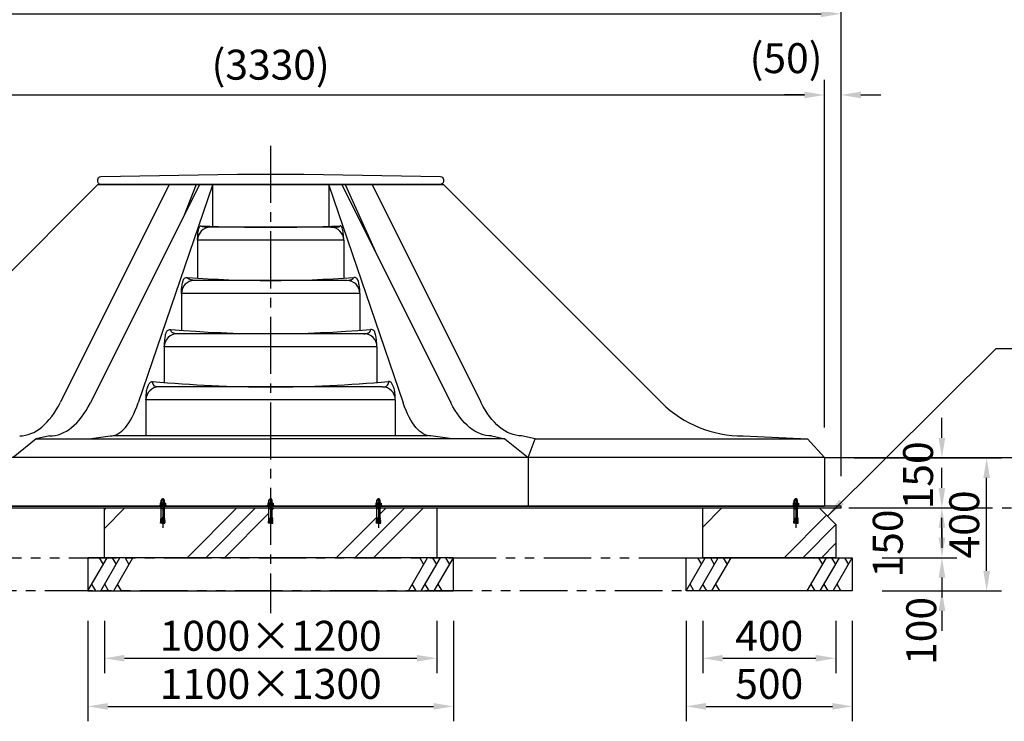
# Model space of a CAD drawing. Units: millimetres. Extents: x 0 to 12600, y 0 to 8910.
# Drawn here: x 7335 to 10298, y 1173 to 3282 of the extents above; entities that cross this region are included whole.
import ezdxf

# ---------------------------------------------------------------- set-up
doc = ezdxf.new("R2010")
doc.units = ezdxf.units.MM
doc.header["$LTSCALE"] = 9
doc.linetypes.add('CENTER2', pattern=[28.575, 19.05, -3.175, 3.175, -3.175])
doc.linetypes.add('PHANTOM2', pattern=[31.75, 15.875, -3.175, 3.175, -3.175, 3.175, -3.175])
for name, color, linetype in [('P002', 181, 'Continuous'), ('P003', 231, 'Continuous'), ('P004', 41, 'Continuous'), ('P019', 71, 'Continuous'), ('P901', 135, 'Continuous'), ('P919', 75, 'Continuous'), ('P_1CENTER', 2, 'Continuous'), ('P_2DIM', 6, 'Continuous'), ('P_7THICK', 7, 'Continuous')]:
    doc.layers.add(name, color=color, linetype=linetype)
doc.styles.add('BIGFONT', font='simplex.shx', dxfattribs={"bigfont": 'bigfont.shx'})
doc.dimstyles.new('DIMBIGFONT$0', dxfattribs={"dimscale": 20, "dimtxt": 3, "dimasz": 2, "dimexe": 1.5, "dimexo": 3, "dimgap": 0.75, "dimtad": 1, "dimdec": 1, "dimdsep": 46, "dimtxsty": 'BIGFONT', "dimsah": 1, "dimcen": 0, "dimclrt": 230, "dimadec": 1, "dimazin": 2, "dimtfac": 0.6, "dimtdec": 1, "dimtofl": 0, "dimtmove": 2, "dimatfit": 3, "dimfxl": 0, "dimtvp": 1, "dimtolj": 1, "dimarcsym": 0})
doc.dimstyles.new('DIMBIGFONT$7', dxfattribs={"dimscale": 20, "dimtxt": 3, "dimasz": 2, "dimexe": 1.5, "dimexo": 3, "dimgap": 0.75, "dimtad": 1, "dimdec": 1, "dimdsep": 46, "dimtxsty": 'BIGFONT', "dimsah": 1, "dimcen": 0, "dimclrt": 230, "dimadec": 1, "dimazin": 2, "dimtfac": 0.6, "dimtdec": 1, "dimtofl": 0, "dimtmove": 0, "dimatfit": 3, "dimfxl": 0, "dimtvp": 1, "dimtolj": 1, "dimarcsym": 0})

# ---------------------------------------------------------------- blocks, each defined once
blk = doc.blocks.new('*D15')
at = {"layer": 'DEFPOINTS', "color": 0}
for p in [(7590.3, 1564.9), (8590.3, 1564.9), (8590.3, 1362.5)]:
    blk.add_point(p, dxfattribs=at)
at = {"layer": 'P_2DIM', "color": 0, "lineweight": -2}
for p, q in [((7590.3, 1474.9), (7590.3, 1317.5)), ((8590.3, 1474.9), (8590.3, 1317.5)), ((7650.3, 1362.5), (8530.3, 1362.5))]:
    blk.add_line(p, q, dxfattribs=at)
at = {"layer": 'P_2DIM', "color": 0}
for points in [[(7650.3, 1372.5), (7650.3, 1352.5), (7590.3, 1362.5)], [(8530.3, 1372.5), (8530.3, 1352.5), (8590.3, 1362.5)]]:
    blk.add_solid(points, dxfattribs=at)
at = {"layer": 'P_2DIM', "color": 230, "insert": (8090.3, 1430), "char_height": 90, "attachment_point": 5, "style": 'BIGFONT'}
blk.add_mtext('\\A1;1000×1200', dxfattribs=at)
blk = doc.blocks.new('*D14')
at = {"layer": 'DEFPOINTS', "color": 0}
for p in [(7540.3, 1564.9), (8640.3, 1564.9), (8640.3, 1217.9)]:
    blk.add_point(p, dxfattribs=at)
at = {"layer": 'P_2DIM', "color": 0, "lineweight": -2}
for p, q in [((7540.3, 1474.9), (7540.3, 1172.9)), ((8640.3, 1474.9), (8640.3, 1172.9)), ((7600.3, 1217.9), (8580.3, 1217.9))]:
    blk.add_line(p, q, dxfattribs=at)
at = {"layer": 'P_2DIM', "color": 0}
for points in [[(7600.3, 1227.9), (7600.3, 1207.9), (7540.3, 1217.9)], [(8580.3, 1227.9), (8580.3, 1207.9), (8640.3, 1217.9)]]:
    blk.add_solid(points, dxfattribs=at)
at = {"layer": 'P_2DIM', "color": 230, "insert": (8090.3, 1285.4), "char_height": 90, "attachment_point": 5, "style": 'BIGFONT'}
blk.add_mtext('\\A1;1100×1300', dxfattribs=at)
blk = doc.blocks.new('*D16')
at = {"layer": 'DEFPOINTS', "color": 0}
for p in [(9840.3, 1664.9), (10109.9, 1664.9), (9840.3, 1564.9)]:
    blk.add_point(p, dxfattribs=at)
at = {"layer": 'P_2DIM', "color": 0, "lineweight": -2}
for p, q in [((10109.9, 1724.9), (10109.9, 1784.9)), ((9930.3, 1664.9), (10154.9, 1664.9)), ((9930.3, 1564.9), (10154.9, 1564.9)), ((10109.9, 1504.9), (10109.9, 1444.9))]:
    blk.add_line(p, q, dxfattribs=at)
at = {"layer": 'P_2DIM', "color": 0}
for points in [[(10099.9, 1724.9), (10119.9, 1724.9), (10109.9, 1664.9)], [(10099.9, 1504.9), (10119.9, 1504.9), (10109.9, 1564.9)]]:
    blk.add_solid(points, dxfattribs=at)
at = {"layer": 'P_2DIM', "color": 230, "insert": (10047.7, 1444.5), "char_height": 90, "attachment_point": 5, "rotation": 90, "style": 'BIGFONT'}
blk.add_mtext('\\A1;100', dxfattribs=at)
blk = doc.blocks.new('*D13')
at = {"layer": 'DEFPOINTS', "color": 0}
for p in [(9390.3, 1564.9), (9790.3, 1564.9), (9790.3, 1362.5)]:
    blk.add_point(p, dxfattribs=at)
at = {"layer": 'P_2DIM', "color": 0, "lineweight": -2}
for p, q in [((9390.3, 1474.9), (9390.3, 1317.5)), ((9790.3, 1474.9), (9790.3, 1317.5)), ((9450.3, 1362.5), (9730.3, 1362.5))]:
    blk.add_line(p, q, dxfattribs=at)
at = {"layer": 'P_2DIM', "color": 0}
for points in [[(9450.3, 1372.5), (9450.3, 1352.5), (9390.3, 1362.5)], [(9730.3, 1372.5), (9730.3, 1352.5), (9790.3, 1362.5)]]:
    blk.add_solid(points, dxfattribs=at)
at = {"layer": 'P_2DIM', "color": 230, "insert": (9590.3, 1430), "char_height": 90, "attachment_point": 5, "style": 'BIGFONT'}
blk.add_mtext('\\A1;400', dxfattribs=at)
blk = doc.blocks.new('*D12')
at = {"layer": 'DEFPOINTS', "color": 0}
for p in [(9340.3, 1564.9), (9840.3, 1564.9), (9840.3, 1217.9)]:
    blk.add_point(p, dxfattribs=at)
at = {"layer": 'P_2DIM', "color": 0, "lineweight": -2}
for p, q in [((9340.3, 1474.9), (9340.3, 1172.9)), ((9840.3, 1474.9), (9840.3, 1172.9)), ((9400.3, 1217.9), (9780.3, 1217.9))]:
    blk.add_line(p, q, dxfattribs=at)
at = {"layer": 'P_2DIM', "color": 0}
for points in [[(9400.3, 1227.9), (9400.3, 1207.9), (9340.3, 1217.9)], [(9780.3, 1227.9), (9780.3, 1207.9), (9840.3, 1217.9)]]:
    blk.add_solid(points, dxfattribs=at)
at = {"layer": 'P_2DIM', "color": 230, "insert": (9590.3, 1285.4), "char_height": 90, "attachment_point": 5, "style": 'BIGFONT'}
blk.add_mtext('\\A1;500', dxfattribs=at)
blk = doc.blocks.new('*D18')
at = {"layer": 'DEFPOINTS', "color": 0}
for p in [(9740.3, 1814.9), (10109.9, 1814.9), (9840.3, 1664.9)]:
    blk.add_point(p, dxfattribs=at)
at = {"layer": 'P_2DIM', "color": 0, "lineweight": -2}
for p, q in [((10109.9, 1874.9), (10109.9, 1934.9)), ((9830.3, 1814.9), (10154.9, 1814.9)), ((9930.3, 1664.9), (10154.9, 1664.9)), ((10109.9, 1604.9), (10109.9, 1544.9))]:
    blk.add_line(p, q, dxfattribs=at)
at = {"layer": 'P_2DIM', "color": 0}
for points in [[(10099.9, 1874.9), (10119.9, 1874.9), (10109.9, 1814.9)], [(10099.9, 1604.9), (10119.9, 1604.9), (10109.9, 1664.9)]]:
    blk.add_solid(points, dxfattribs=at)
at = {"layer": 'P_2DIM', "color": 230, "insert": (9947, 1707.4), "char_height": 90, "attachment_point": 5, "rotation": 90, "style": 'BIGFONT'}
blk.add_mtext('\\A1;150', dxfattribs=at)
blk = doc.blocks.new('*D19')
at = {"layer": 'DEFPOINTS', "color": 0}
for p in [(9756.3, 1964.9), (10109.9, 1964.9), (9740.3, 1814.9)]:
    blk.add_point(p, dxfattribs=at)
at = {"layer": 'P_2DIM', "color": 0, "lineweight": -2}
for p, q in [((10109.9, 2024.9), (10109.9, 2084.9)), ((9846.3, 1964.9), (10154.9, 1964.9)), ((9830.3, 1814.9), (10154.9, 1814.9)), ((10109.9, 1754.9), (10109.9, 1694.9))]:
    blk.add_line(p, q, dxfattribs=at)
at = {"layer": 'P_2DIM', "color": 0}
for points in [[(10099.9, 2024.9), (10119.9, 2024.9), (10109.9, 1964.9)], [(10099.9, 1754.9), (10119.9, 1754.9), (10109.9, 1814.9)]]:
    blk.add_solid(points, dxfattribs=at)
at = {"layer": 'P_2DIM', "color": 230, "insert": (10038.1, 1912.4), "char_height": 90, "attachment_point": 5, "rotation": 90, "style": 'BIGFONT'}
blk.add_mtext('\\A1;150', dxfattribs=at)
blk = doc.blocks.new('*D17')
at = {"layer": 'DEFPOINTS', "color": 0}
for p in [(9756.3, 1964.9), (10244.5, 1964.9), (9840.3, 1564.9)]:
    blk.add_point(p, dxfattribs=at)
at = {"layer": 'P_2DIM', "color": 0, "lineweight": -2}
for p, q in [((9846.3, 1964.9), (10289.5, 1964.9)), ((10244.5, 1624.9), (10244.5, 1904.9)), ((9930.3, 1564.9), (10289.5, 1564.9))]:
    blk.add_line(p, q, dxfattribs=at)
at = {"layer": 'P_2DIM', "color": 0}
for points in [[(10234.5, 1904.9), (10254.5, 1904.9), (10244.5, 1964.9)], [(10234.5, 1624.9), (10254.5, 1624.9), (10244.5, 1564.9)]]:
    blk.add_solid(points, dxfattribs=at)
at = {"layer": 'P_2DIM', "color": 230, "insert": (10177, 1764.9), "char_height": 90, "attachment_point": 5, "rotation": 90, "style": 'BIGFONT'}
blk.add_mtext('\\A1;400', dxfattribs=at)
blk = doc.blocks.new('*D20')
at = {"layer": 'DEFPOINTS', "color": 0}
for p in [(9806.3, 3300.1), (6374.2, 1819.7), (9806.3, 1819.7)]:
    blk.add_point(p, dxfattribs=at)
at = {"layer": 'P_2DIM', "color": 0, "lineweight": -2}
for p, q in [((6374.2, 1909.7), (6374.2, 3345.1)), ((9806.3, 1909.7), (9806.3, 3345.1)), ((6434.2, 3300.1), (9746.3, 3300.1))]:
    blk.add_line(p, q, dxfattribs=at)
at = {"layer": 'P_2DIM', "color": 0}
for points in [[(6434.2, 3310.1), (6434.2, 3290.1), (6374.2, 3300.1)], [(9746.3, 3310.1), (9746.3, 3290.1), (9806.3, 3300.1)]]:
    blk.add_solid(points, dxfattribs=at)
at = {"layer": 'P_2DIM', "color": 3, "insert": (8090.3, 3391.2), "char_height": 90, "attachment_point": 5, "style": 'BIGFONT'}
blk.add_mtext('\\A1;(3430)', dxfattribs=at)
blk = doc.blocks.new('*D26')
at = {"layer": 'DEFPOINTS', "color": 0}
for p in [(9756.3, 3056.2), (6424.2, 1966.5), (9756.3, 1966.5)]:
    blk.add_point(p, dxfattribs=at)
at = {"layer": 'P_2DIM', "color": 0, "lineweight": -2}
for p, q in [((6424.2, 2056.5), (6424.2, 3101.2)), ((9756.3, 2056.5), (9756.3, 3101.2)), ((6484.2, 3056.2), (9696.3, 3056.2))]:
    blk.add_line(p, q, dxfattribs=at)
at = {"layer": 'P_2DIM', "color": 0}
for points in [[(6484.2, 3066.2), (6484.2, 3046.2), (6424.2, 3056.2)], [(9696.3, 3066.2), (9696.3, 3046.2), (9756.3, 3056.2)]]:
    blk.add_solid(points, dxfattribs=at)
at = {"layer": 'P_2DIM', "color": 3, "insert": (8090.3, 3147.2), "char_height": 90, "attachment_point": 5, "style": 'BIGFONT'}
blk.add_mtext('\\A1;(3330)', dxfattribs=at)
blk = doc.blocks.new('*D27')
at = {"layer": 'DEFPOINTS', "color": 0}
for p in [(9806.3, 3056.2), (9756.3, 1966.5), (9806.3, 1819.7)]:
    blk.add_point(p, dxfattribs=at)
at = {"layer": 'P_2DIM', "color": 0, "lineweight": -2}
for p, q in [((9756.3, 2056.5), (9756.3, 3101.2)), ((9806.3, 1909.7), (9806.3, 3101.2)), ((9696.3, 3056.2), (9636.3, 3056.2)), ((9866.3, 3056.2), (9926.3, 3056.2))]:
    blk.add_line(p, q, dxfattribs=at)
at = {"layer": 'P_2DIM', "color": 0}
for points in [[(9696.3, 3066.2), (9696.3, 3046.2), (9756.3, 3056.2)], [(9866.3, 3066.2), (9866.3, 3046.2), (9806.3, 3056.2)]]:
    blk.add_solid(points, dxfattribs=at)
at = {"layer": 'P_2DIM', "color": 230, "insert": (9641, 3166.9), "char_height": 90, "attachment_point": 5, "style": 'BIGFONT'}
blk.add_mtext('\\A1;(50)', dxfattribs=at)

msp = doc.modelspace()

# ---------------------------------------------------------------- hatches: boundary and pattern name
at = {"layer": 'P919'}
h = msp.add_hatch(dxfattribs=at)
h.set_pattern_fill('PLAST', color=256, scale=50, angle=45, style=0)
h.paths.add_polyline_path([(9790.258, 1764.882), (9740.258, 1814.882), (9675.758, 1814.882), (9675.758, 1813.015), (9675.208, 1813.682), (9675.758, 1811.629), (9675.758, 1786.874), (9676.047, 1783.579, 0.30575541), (9676.79, 1780.883, 0.40836737), (9677.095, 1777.396, 0.40836737), (9677.4, 1773.91, 0.30575541), (9677.136, 1771.126), (9677.31, 1769.134), (9671.814, 1768.653, -0.04662415), (9670.758, 1766.685, -0.04662415), (9669.703, 1768.653), (9664.207, 1769.134), (9664.381, 1771.126, 0.30575541), (9664.117, 1773.91, 0.40836737), (9664.422, 1777.396, 0.40836737), (9664.727, 1780.883, 0.30575541), (9665.47, 1783.579), (9665.758, 1786.874), (9665.758, 1811.629), (9666.308, 1813.682), (9665.758, 1813.999), (9665.758, 1814.882), (9390.258, 1814.882), (9390.258, 1664.882), (9790.258, 1664.882)])
h.paths.add_polyline_path([(8590.258, 1814.882), (8419.766, 1814.882), (8419.766, 1813.015), (8419.216, 1813.682), (8419.766, 1811.629), (8419.766, 1786.874), (8420.054, 1783.579, 0.30575541), (8420.798, 1780.883, 0.40836737), (8421.103, 1777.396, 0.40836737), (8421.408, 1773.91, 0.30575541), (8421.144, 1771.126), (8421.318, 1769.134), (8415.822, 1768.653, -0.04662415), (8414.766, 1766.685, -0.04662415), (8413.71, 1768.653), (8408.214, 1769.134), (8408.389, 1771.126, 0.30575541), (8408.124, 1773.91, 0.40836737), (8408.429, 1777.396, 0.40836737), (8408.734, 1780.883, 0.30575541), (8409.478, 1783.579), (8409.766, 1786.874), (8409.766, 1811.629), (8410.316, 1813.682), (8409.766, 1813.999), (8409.766, 1814.882), (8095.258, 1814.882), (8095.258, 1813.015), (8094.708, 1813.682), (8095.258, 1811.629), (8095.258, 1786.874), (8095.547, 1783.579, 0.30575541), (8096.29, 1780.883, 0.40836737), (8096.595, 1777.396, 0.40836737), (8096.9, 1773.91, 0.30575541), (8096.636, 1771.126), (8096.81, 1769.134), (8091.314, 1768.653, -0.04662415), (8090.258, 1766.685, -0.04662415), (8089.203, 1768.653), (8083.707, 1769.134), (8083.881, 1771.126, 0.30575541), (8083.617, 1773.91, 0.40836737), (8083.922, 1777.396, 0.40836737), (8084.227, 1780.883, 0.30575541), (8084.97, 1783.579), (8085.258, 1786.874), (8085.258, 1811.629), (8085.808, 1813.682), (8085.258, 1813.999), (8085.258, 1814.882), (7770.751, 1814.882), (7770.751, 1813.015), (7770.201, 1813.682), (7770.751, 1811.629), (7770.751, 1786.874), (7771.039, 1783.579, 0.30575541), (7771.783, 1780.883, 0.40836737), (7772.088, 1777.396, 0.40836737), (7772.393, 1773.91, 0.30575541), (7772.128, 1771.126), (7772.303, 1769.134), (7766.807, 1768.653, -0.04662415), (7765.751, 1766.685, -0.04662415), (7764.695, 1768.653), (7759.199, 1769.134), (7759.373, 1771.126, 0.30575541), (7759.109, 1773.91, 0.40836737), (7759.414, 1777.396, 0.40836737), (7759.719, 1780.883, 0.30575541), (7760.463, 1783.579), (7760.751, 1786.874), (7760.751, 1811.629), (7761.301, 1813.682), (7760.751, 1813.999), (7760.751, 1814.882), (7590.258, 1814.882), (7590.258, 1664.882), (8590.258, 1664.882)])
h.paths.add_polyline_path([(6790.258, 1814.882), (6514.758, 1814.882), (6514.758, 1813.015), (6514.208, 1813.682), (6514.758, 1811.629), (6514.758, 1786.874), (6515.047, 1783.579, 0.30575541), (6515.79, 1780.883, 0.40836737), (6516.095, 1777.396, 0.40836737), (6516.4, 1773.91, 0.30575541), (6516.136, 1771.126), (6516.31, 1769.134), (6510.814, 1768.653, -0.04662415), (6509.758, 1766.685, -0.04662415), (6508.703, 1768.653), (6503.207, 1769.134), (6503.381, 1771.126, 0.30575541), (6503.117, 1773.91, 0.40836737), (6503.422, 1777.396, 0.40836737), (6503.727, 1780.883, 0.30575541), (6504.47, 1783.579), (6504.758, 1786.874), (6504.758, 1811.629), (6505.308, 1813.682), (6504.758, 1813.999), (6504.758, 1814.882), (6440.258, 1814.882), (6390.258, 1764.882), (6390.258, 1664.882), (6790.258, 1664.882)])

# ---------------------------------------------------------------- linework, layer by layer
at = {"layer": 'P002'}
msp.add_lwpolyline([(6374.233, 1814.882), (9806.284, 1814.882), (9806.284, 1819.682), (6374.233, 1819.682)], close=True, dxfattribs=at)
at = {"layer": 'P003'}
for p, q in [((7570.258, 2786.882), (6913.6, 2130.223)), ((7785.069, 2786.882), (7457.958, 2132.662)), ((7876.38, 2786.882), (7548.051, 2130.223)), ((7570.258, 2786.882), (8610.258, 2786.882)), ((7866.152, 2786.882), (7830.194, 2694.51)), ((7915.371, 2786.882), (7915.371, 2661.6)), ((8265.146, 2786.882), (8265.146, 2661.6)), ((8304.137, 2786.882), (8632.466, 2130.223)), ((8314.277, 2786.882), (8411.003, 2573.149)), ((8395.448, 2786.882), (8722.559, 2132.662)), ((8610.258, 2786.882), (9266.917, 2130.223)), ((7915.371, 2784.529), (7691.751, 2130.223)), ((8265.146, 2784.529), (8488.766, 2130.223)), ((8271.222, 2658.309), (7909.295, 2658.309)), ((8310.222, 2619.346), (7870.295, 2619.346)), ((7870.295, 2619.309), (7870.295, 2505.474)), ((8310.222, 2619.309), (8310.222, 2505.582)), ((8319.681, 2498.309), (7860.836, 2498.309)), ((8358.681, 2459.346), (7821.836, 2459.346)), ((7821.836, 2459.309), (7821.836, 2348.822)), ((8358.681, 2459.309), (8358.681, 2348.822)), ((8371.116, 2338.309), (7809.401, 2338.309)), ((8410.116, 2299.346), (7770.401, 2299.346)), ((7770.401, 2299.309), (7770.401, 2191.778)), ((8410.116, 2299.309), (8410.116, 2191.778)), ((8426.258, 2178.309), (7754.258, 2178.309)), ((8465.258, 2139.346), (7715.258, 2139.346)), ((7715.258, 2139.309), (7715.258, 2032.156)), ((8465.258, 2139.309), (8465.258, 2032.156)), ((7385.211, 2022.591), (7315.565, 1966.477)), ((7425.374, 2031.321), (7385.211, 2022.591)), ((7385.211, 2022.591), (8090.258, 2022.591)), ((7544.519, 2022.591), (7607.898, 2031.321)), ((7616.348, 2032.156), (8564.169, 2032.156)), ((8795.306, 2022.591), (8090.258, 2022.591)), ((8635.998, 2022.591), (8572.619, 2031.321)), ((8755.143, 2031.321), (8795.306, 2022.591)), ((8795.306, 2022.591), (8864.952, 1966.477)), ((8885.892, 2022.591), (8845.235, 2031.321)), ((8864.952, 1966.477), (8885.892, 2022.591)), ((8885.892, 2022.591), (9705.399, 2022.591)), ((9512.271, 2031.321), (9705.399, 2022.591)), ((9705.399, 2022.591), (9756.284, 1966.477)), ((9756.284, 1966.477), (6424.233, 1966.477)), ((8864.952, 1966.477), (8864.952, 1819.682)), ((9756.284, 1966.477), (9756.284, 1819.682)), ((6424.233, 1819.682), (9756.284, 1819.682))]:
    msp.add_line(p, q, dxfattribs=at)
for centre, radius, start, end in [((7909.295, 2619.309), 39, 90, 180), ((8090.258, 7307.297), 4648.987, 267.41738, 272.58262), ((8271.222, 2619.309), 39, 0, 90), ((7860.836, 2459.309), 39, 90, 180), ((8090.258, 5875.503), 3377.194, 265.747688, 274.252312), ((8319.681, 2459.309), 39, 0, 90), ((8090.258, 5770.5), 3432.191, 264.985507, 275.014493), ((7809.401, 2299.309), 39, 90, 180), ((8371.116, 2299.309), 39, 0, 90), ((8090.258, 5983.051), 3804.741, 264.646251, 275.353749), ((7754.258, 2139.309), 39, 90, 180), ((8426.258, 2139.309), 39, 0, 90), ((9508.193, 2374.991), 343.694, 225.411668, 270.679746)]:
    msp.add_arc(centre, radius, start, end, dxfattribs=at)
for centre, major_axis, ratio, start_param, end_param in [((7335.629, 2377.321), (0, 346), 0.5, 3.13958578, 3.92699082), ((7428.185, 2375.95), (1.373, 344.646), 0.49904377, 3.13323057, 3.92063561), ((7609.832, 2374.401), (1.056, 343.092), 0.34264006, 3.13412598, 3.92153101)]:
    msp.add_ellipse(centre, major_axis=major_axis, ratio=ratio, start_param=start_param, end_param=end_param, dxfattribs=at)
at = {"layer": 'P003', "extrusion": (0, 0, -1)}
for centre, major_axis, ratio, start_param, end_param in [((8570.685, 2374.401), (-1.056, 343.092), 0.34264006, 3.13412598, 3.92153101), ((8752.332, 2375.95), (-1.373, 344.646), 0.49904377, 3.13323057, 3.92063561), ((8844.888, 2377.321), (0, 346), 0.5, 3.13958578, 3.92699082)]:
    msp.add_ellipse(centre, major_axis=major_axis, ratio=ratio, start_param=start_param, end_param=end_param, dxfattribs=at)
at = {"layer": 'P003'}
for points in [[(7870.295, 2619.309), (7871.689, 2640.915), (7874.841, 2656.369), (7878.224, 2662.171), (7880.775, 2663.032)], [(7909.295, 2658.309), (7900.837, 2658.482), (7889.6, 2659.315), (7881.599, 2661.606), (7880.775, 2663.032)], [(8271.222, 2658.309), (8279.68, 2658.482), (8290.917, 2659.315), (8298.918, 2661.606), (8299.742, 2663.032)], [(8310.222, 2619.309), (8308.828, 2640.915), (8305.676, 2656.369), (8302.293, 2662.171), (8299.742, 2663.032)], [(7821.836, 2459.309), (7822.662, 2476.964), (7825.167, 2491.01), (7827.92, 2500.191), (7831.586, 2505.199), (7835.863, 2506.848), (7839.844, 2507.606)], [(7860.836, 2498.309), (7851.576, 2499.952), (7845.089, 2501.912), (7841.519, 2504.174), (7839.844, 2507.606)], [(8319.681, 2498.309), (8328.941, 2499.952), (8335.428, 2501.912), (8338.998, 2504.174), (8340.673, 2507.606)], [(8358.681, 2459.309), (8357.855, 2476.964), (8355.35, 2491.01), (8352.597, 2500.191), (8348.931, 2505.199), (8344.654, 2506.848), (8340.673, 2507.606)], [(7770.401, 2299.346), (7772.185, 2320.913), (7774.446, 2335.507), (7776.612, 2343.133), (7780.003, 2348.217), (7783.583, 2350.194), (7790.258, 2351.446)], [(7809.401, 2338.309), (7795.34, 2340.835), (7790.676, 2345.123), (7790.258, 2351.446)], [(8371.116, 2338.309), (8385.177, 2340.835), (8389.841, 2345.123), (8390.258, 2351.446)], [(8410.116, 2299.346), (8408.332, 2320.913), (8406.071, 2335.507), (8403.905, 2343.133), (8400.514, 2348.217), (8396.934, 2350.194), (8390.258, 2351.446)], [(7715.258, 2139.309), (7716.342, 2160.104), (7718.682, 2173.289), (7722.313, 2182.822), (7726.631, 2190.263), (7730.949, 2193.76), (7735.258, 2194.907)], [(7754.258, 2178.309), (7743.717, 2179.413), (7738.977, 2183.203), (7735.422, 2189.599), (7734.448, 2194.759)], [(8426.258, 2178.309), (8436.8, 2179.413), (8441.54, 2183.203), (8445.095, 2189.599), (8446.069, 2194.759)], [(8465.258, 2139.309), (8464.175, 2160.104), (8461.835, 2173.289), (8458.204, 2182.822), (8453.886, 2190.263), (8449.568, 2193.76), (8445.258, 2194.907)]]:
    msp.add_spline(points, degree=3, dxfattribs=at)
at = {"layer": 'P004'}
msp.add_lwpolyline([(8601.258, 2786.882), (7579.258, 2786.882, -0.41421356), (7570.258, 2795.882), (7570.258, 2801.883, -0.40747172), (7579.051, 2810.881), (7990.212, 2818.437), (8190.305, 2818.437), (8601.466, 2810.881, -0.40747172), (8610.258, 2801.883), (8610.258, 2795.882, -0.41421356)], format="xyb", close=True, dxfattribs=at)
at = {"layer": 'P019'}
for points in [[(7590.258, 1814.882), (8590.258, 1814.882), (8590.258, 1664.882), (7590.258, 1664.882)], [(9390.258, 1814.882), (9740.258, 1814.882), (9790.258, 1764.882), (9790.258, 1664.882), (9390.258, 1664.882)], [(7540.258, 1564.882), (8640.258, 1564.882), (8640.258, 1664.882), (7540.258, 1664.882)], [(9840.258, 1564.882), (9340.258, 1564.882), (9340.258, 1664.882), (9840.258, 1664.882)]]:
    msp.add_lwpolyline(points, close=True, dxfattribs=at)
at = {"layer": 'P901'}
for p, q in [((7761.851, 1838.682), (7760.751, 1837.714)), ((7770.751, 1837.714), (7760.751, 1837.714)), ((7760.751, 1829.159), (7760.751, 1837.714)), ((7761.563, 1829.159), (7761.563, 1838.429)), ((7761.851, 1838.682), (7769.651, 1838.682)), ((7762.501, 1838.932), (7762.501, 1840.481)), ((7769.001, 1840.481), (7762.501, 1840.481)), ((7762.751, 1838.682), (7768.751, 1838.682)), ((7763.524, 1841.882), (7767.978, 1841.882)), ((7769.001, 1838.932), (7769.001, 1840.481)), ((7769.651, 1838.682), (7770.751, 1837.714)), ((7769.939, 1829.159), (7769.939, 1838.429)), ((7770.751, 1829.159), (7770.751, 1837.714)), ((8086.358, 1838.682), (8085.258, 1837.714)), ((8095.258, 1837.714), (8085.258, 1837.714)), ((8085.258, 1829.159), (8085.258, 1837.714)), ((8086.07, 1829.159), (8086.07, 1838.429)), ((8086.358, 1838.682), (8094.158, 1838.682)), ((8087.008, 1838.932), (8087.008, 1840.481)), ((8093.508, 1840.481), (8087.008, 1840.481)), ((8087.258, 1838.682), (8093.258, 1838.682)), ((8088.031, 1841.882), (8092.486, 1841.882)), ((8093.508, 1838.932), (8093.508, 1840.481)), ((8094.158, 1838.682), (8095.258, 1837.714)), ((8094.446, 1829.159), (8094.446, 1838.429)), ((8095.258, 1829.159), (8095.258, 1837.714)), ((8410.866, 1838.682), (8409.766, 1837.714)), ((8419.766, 1837.714), (8409.766, 1837.714)), ((8409.766, 1829.159), (8409.766, 1837.714)), ((8410.578, 1829.159), (8410.578, 1838.429)), ((8410.866, 1838.682), (8418.666, 1838.682)), ((8411.516, 1838.932), (8411.516, 1840.481)), ((8418.016, 1840.481), (8411.516, 1840.481)), ((8411.766, 1838.682), (8417.766, 1838.682)), ((8412.539, 1841.882), (8416.993, 1841.882)), ((8418.016, 1838.932), (8418.016, 1840.481)), ((8418.666, 1838.682), (8419.766, 1837.714)), ((8418.954, 1829.159), (8418.954, 1838.429)), ((8419.766, 1829.159), (8419.766, 1837.714)), ((9666.858, 1838.682), (9665.758, 1837.714)), ((9665.758, 1837.714), (9675.758, 1837.714)), ((9665.758, 1829.159), (9665.758, 1837.714)), ((9666.57, 1829.159), (9666.57, 1838.429)), ((9674.658, 1838.682), (9666.858, 1838.682)), ((9667.508, 1838.932), (9667.508, 1840.481)), ((9667.508, 1840.481), (9674.008, 1840.481)), ((9673.758, 1838.682), (9667.758, 1838.682)), ((9672.986, 1841.882), (9668.531, 1841.882)), ((9674.008, 1838.932), (9674.008, 1840.481)), ((9674.658, 1838.682), (9675.758, 1837.714)), ((9674.946, 1829.159), (9674.946, 1838.429)), ((9675.758, 1829.159), (9675.758, 1837.714)), ((7754.751, 1821.159), (7754.751, 1819.682)), ((7776.751, 1821.159), (7754.751, 1821.159)), ((7776.751, 1819.682), (7754.751, 1819.682)), ((7759.001, 1829.159), (7757.668, 1828.39)), ((7757.668, 1828.39), (7757.668, 1821.159)), ((7773.834, 1821.159), (7757.668, 1821.159)), ((7772.501, 1829.159), (7759.001, 1829.159)), ((7760.751, 1813.999), (7760.751, 1819.682)), ((7770.751, 1813.999), (7760.751, 1813.999)), ((7761.301, 1813.682), (7760.751, 1813.999)), ((7761.301, 1813.682), (7760.751, 1811.629)), ((7760.751, 1786.874), (7760.751, 1811.629)), ((7770.751, 1811.629), (7760.751, 1811.629)), ((7761.563, 1813.999), (7761.301, 1813.682)), ((7770.201, 1813.682), (7761.301, 1813.682)), ((7761.563, 1813.999), (7761.563, 1819.682)), ((7761.709, 1828.39), (7761.709, 1821.159)), ((7769.792, 1828.39), (7769.792, 1821.159)), ((7769.939, 1813.999), (7769.939, 1819.682)), ((7769.939, 1813.999), (7770.201, 1813.682)), ((7770.201, 1813.682), (7770.751, 1813.999)), ((7770.201, 1813.682), (7770.751, 1811.629)), ((7770.751, 1813.999), (7770.751, 1819.682)), ((7770.751, 1786.874), (7770.751, 1811.629)), ((7772.501, 1829.159), (7773.834, 1828.39)), ((7773.834, 1828.39), (7773.834, 1821.159)), ((7776.751, 1821.159), (7776.751, 1819.682)), ((8079.258, 1821.159), (8079.258, 1819.682)), ((8101.258, 1821.159), (8079.258, 1821.159)), ((8101.258, 1819.682), (8079.258, 1819.682)), ((8083.508, 1829.159), (8082.176, 1828.39)), ((8082.176, 1828.39), (8082.176, 1821.159)), ((8098.341, 1821.159), (8082.176, 1821.159)), ((8097.008, 1829.159), (8083.508, 1829.159)), ((8085.258, 1813.999), (8085.258, 1819.682)), ((8095.258, 1813.999), (8085.258, 1813.999)), ((8085.808, 1813.682), (8085.258, 1813.999)), ((8085.808, 1813.682), (8085.258, 1811.629)), ((8085.258, 1786.874), (8085.258, 1811.629)), ((8095.258, 1811.629), (8085.258, 1811.629)), ((8086.07, 1813.999), (8085.808, 1813.682)), ((8094.708, 1813.682), (8085.808, 1813.682)), ((8086.07, 1813.999), (8086.07, 1819.682)), ((8086.217, 1828.39), (8086.217, 1821.159)), ((8094.3, 1828.39), (8094.3, 1821.159)), ((8094.446, 1813.999), (8094.446, 1819.682)), ((8094.446, 1813.999), (8094.708, 1813.682)), ((8094.708, 1813.682), (8095.258, 1813.999)), ((8094.708, 1813.682), (8095.258, 1811.629)), ((8095.258, 1813.999), (8095.258, 1819.682)), ((8095.258, 1786.874), (8095.258, 1811.629)), ((8097.008, 1829.159), (8098.341, 1828.39)), ((8098.341, 1828.39), (8098.341, 1821.159)), ((8101.258, 1821.159), (8101.258, 1819.682)), ((8403.766, 1821.159), (8403.766, 1819.682)), ((8425.766, 1821.159), (8403.766, 1821.159)), ((8425.766, 1819.682), (8403.766, 1819.682)), ((8408.016, 1829.159), (8406.683, 1828.39)), ((8406.683, 1828.39), (8406.683, 1821.159)), ((8422.849, 1821.159), (8406.683, 1821.159)), ((8421.516, 1829.159), (8408.016, 1829.159)), ((8409.766, 1813.999), (8409.766, 1819.682)), ((8419.766, 1813.999), (8409.766, 1813.999)), ((8410.316, 1813.682), (8409.766, 1813.999)), ((8410.316, 1813.682), (8409.766, 1811.629)), ((8409.766, 1786.874), (8409.766, 1811.629)), ((8419.766, 1811.629), (8409.766, 1811.629)), ((8410.578, 1813.999), (8410.316, 1813.682)), ((8419.216, 1813.682), (8410.316, 1813.682)), ((8410.578, 1813.999), (8410.578, 1819.682)), ((8410.725, 1828.39), (8410.725, 1821.159)), ((8418.808, 1828.39), (8418.808, 1821.159)), ((8418.954, 1813.999), (8418.954, 1819.682)), ((8418.954, 1813.999), (8419.216, 1813.682)), ((8419.216, 1813.682), (8419.766, 1813.999)), ((8419.216, 1813.682), (8419.766, 1811.629)), ((8419.766, 1813.999), (8419.766, 1819.682)), ((8419.766, 1786.874), (8419.766, 1811.629)), ((8421.516, 1829.159), (8422.849, 1828.39)), ((8422.849, 1828.39), (8422.849, 1821.159)), ((8425.766, 1821.159), (8425.766, 1819.682)), ((9659.758, 1821.159), (9659.758, 1819.682)), ((9659.758, 1821.159), (9681.758, 1821.159)), ((9659.758, 1819.682), (9681.758, 1819.682)), ((9664.008, 1829.159), (9662.676, 1828.39)), ((9662.676, 1828.39), (9662.676, 1821.159)), ((9662.676, 1821.159), (9678.841, 1821.159)), ((9664.008, 1829.159), (9677.508, 1829.159)), ((9665.758, 1813.999), (9665.758, 1819.682)), ((9666.308, 1813.682), (9665.758, 1813.999)), ((9665.758, 1813.999), (9675.758, 1813.999)), ((9666.308, 1813.682), (9665.758, 1811.629)), ((9665.758, 1811.629), (9675.758, 1811.629)), ((9665.758, 1786.874), (9665.758, 1811.629)), ((9666.57, 1813.999), (9666.308, 1813.682)), ((9666.308, 1813.682), (9675.208, 1813.682)), ((9666.57, 1813.999), (9666.57, 1819.682)), ((9666.717, 1828.39), (9666.717, 1821.159)), ((9674.8, 1828.39), (9674.8, 1821.159)), ((9674.946, 1813.999), (9674.946, 1819.682)), ((9674.946, 1813.999), (9675.208, 1813.682)), ((9675.208, 1813.682), (9675.758, 1813.999)), ((9675.208, 1813.682), (9675.758, 1811.629)), ((9675.758, 1813.999), (9675.758, 1819.682)), ((9675.758, 1786.874), (9675.758, 1811.629)), ((9677.508, 1829.159), (9678.841, 1828.39)), ((9678.841, 1828.39), (9678.841, 1821.159)), ((9681.758, 1821.159), (9681.758, 1819.682)), ((7759.853, 1776.605), (7759.983, 1778.099)), ((7764.367, 1777.716), (7759.983, 1778.099)), ((7760.158, 1780.092), (7760.288, 1781.586)), ((7764.541, 1779.708), (7760.158, 1780.092)), ((7764.672, 1781.203), (7760.288, 1781.586)), ((7760.463, 1783.579), (7760.751, 1786.874)), ((7764.846, 1783.195), (7760.463, 1783.579)), ((7765.151, 1786.682), (7763.582, 1768.75)), ((7765.151, 1786.682), (7766.351, 1786.682)), ((7766.351, 1786.682), (7767.919, 1768.75)), ((7766.656, 1783.195), (7771.039, 1783.579)), ((7766.83, 1781.203), (7771.213, 1781.586)), ((7766.961, 1779.708), (7771.344, 1780.092)), ((7767.135, 1777.716), (7771.518, 1778.099)), ((7771.039, 1783.579), (7770.751, 1786.874)), ((7771.344, 1780.092), (7771.213, 1781.586)), ((7771.649, 1776.605), (7771.518, 1778.099)), ((8084.36, 1776.605), (8084.491, 1778.099)), ((8088.874, 1777.716), (8084.491, 1778.099)), ((8084.665, 1780.092), (8084.796, 1781.586)), ((8089.049, 1779.708), (8084.665, 1780.092)), ((8089.179, 1781.203), (8084.796, 1781.586)), ((8084.97, 1783.579), (8085.258, 1786.874)), ((8089.354, 1783.195), (8084.97, 1783.579)), ((8089.658, 1786.682), (8088.09, 1768.75)), ((8089.658, 1786.682), (8090.858, 1786.682)), ((8090.858, 1786.682), (8092.427, 1768.75)), ((8091.163, 1783.195), (8095.547, 1783.579)), ((8091.338, 1781.203), (8095.721, 1781.586)), ((8091.468, 1779.708), (8095.852, 1780.092)), ((8091.643, 1777.716), (8096.026, 1778.099)), ((8095.547, 1783.579), (8095.258, 1786.874)), ((8095.852, 1780.092), (8095.721, 1781.586)), ((8096.157, 1776.605), (8096.026, 1778.099)), ((8408.868, 1776.605), (8408.999, 1778.099)), ((8413.382, 1777.716), (8408.999, 1778.099)), ((8409.173, 1780.092), (8409.304, 1781.586)), ((8413.556, 1779.708), (8409.173, 1780.092)), ((8413.687, 1781.203), (8409.304, 1781.586)), ((8409.478, 1783.579), (8409.766, 1786.874)), ((8413.861, 1783.195), (8409.478, 1783.579)), ((8414.166, 1786.682), (8412.598, 1768.75)), ((8414.166, 1786.682), (8415.366, 1786.682)), ((8415.366, 1786.682), (8416.935, 1768.75)), ((8415.671, 1783.195), (8420.054, 1783.579)), ((8415.845, 1781.203), (8420.229, 1781.586)), ((8415.976, 1779.708), (8420.359, 1780.092)), ((8416.15, 1777.716), (8420.534, 1778.099)), ((8420.054, 1783.579), (8419.766, 1786.874)), ((8420.359, 1780.092), (8420.229, 1781.586)), ((8420.664, 1776.605), (8420.534, 1778.099)), ((9664.86, 1776.605), (9664.991, 1778.099)), ((9669.374, 1777.716), (9664.991, 1778.099)), ((9665.165, 1780.092), (9665.296, 1781.586)), ((9669.549, 1779.708), (9665.165, 1780.092)), ((9669.679, 1781.203), (9665.296, 1781.586)), ((9665.47, 1783.579), (9665.758, 1786.874)), ((9669.854, 1783.195), (9665.47, 1783.579)), ((9670.158, 1786.682), (9668.59, 1768.75)), ((9671.358, 1786.682), (9670.158, 1786.682)), ((9671.358, 1786.682), (9672.927, 1768.75)), ((9671.663, 1783.195), (9676.047, 1783.579)), ((9671.838, 1781.203), (9676.221, 1781.586)), ((9671.968, 1779.708), (9676.352, 1780.092)), ((9672.143, 1777.716), (9676.526, 1778.099)), ((9676.047, 1783.579), (9675.758, 1786.874)), ((9676.352, 1780.092), (9676.221, 1781.586)), ((9676.657, 1776.605), (9676.526, 1778.099)), ((7759.199, 1769.134), (7759.373, 1771.126)), ((7763.582, 1768.75), (7759.199, 1769.134)), ((7763.757, 1770.743), (7759.373, 1771.126)), ((7759.548, 1773.118), (7759.678, 1774.613)), ((7763.931, 1772.735), (7759.548, 1773.118)), ((7764.062, 1774.229), (7759.678, 1774.613)), ((7764.236, 1776.222), (7759.853, 1776.605)), ((7767.266, 1776.222), (7771.649, 1776.605)), ((7767.44, 1774.229), (7771.823, 1774.613)), ((7767.571, 1772.735), (7771.954, 1773.118)), ((7767.745, 1770.743), (7772.128, 1771.126)), ((7767.919, 1768.75), (7772.303, 1769.134)), ((7771.954, 1773.118), (7771.823, 1774.613)), ((7772.303, 1769.134), (7772.128, 1771.126)), ((8083.707, 1769.134), (8083.881, 1771.126)), ((8088.09, 1768.75), (8083.707, 1769.134)), ((8088.264, 1770.743), (8083.881, 1771.126)), ((8084.055, 1773.118), (8084.186, 1774.613)), ((8088.439, 1772.735), (8084.055, 1773.118)), ((8088.569, 1774.229), (8084.186, 1774.613)), ((8088.744, 1776.222), (8084.36, 1776.605)), ((8091.773, 1776.222), (8096.157, 1776.605)), ((8091.948, 1774.229), (8096.331, 1774.613)), ((8092.078, 1772.735), (8096.462, 1773.118)), ((8092.253, 1770.743), (8096.636, 1771.126)), ((8092.427, 1768.75), (8096.81, 1769.134)), ((8096.462, 1773.118), (8096.331, 1774.613)), ((8096.81, 1769.134), (8096.636, 1771.126)), ((8408.214, 1769.134), (8408.389, 1771.126)), ((8412.598, 1768.75), (8408.214, 1769.134)), ((8412.772, 1770.743), (8408.389, 1771.126)), ((8408.563, 1773.118), (8408.694, 1774.613)), ((8412.946, 1772.735), (8408.563, 1773.118)), ((8413.077, 1774.229), (8408.694, 1774.613)), ((8413.251, 1776.222), (8408.868, 1776.605)), ((8416.281, 1776.222), (8420.664, 1776.605)), ((8416.455, 1774.229), (8420.839, 1774.613)), ((8416.586, 1772.735), (8420.969, 1773.118)), ((8416.76, 1770.743), (8421.144, 1771.126)), ((8416.935, 1768.75), (8421.318, 1769.134)), ((8420.969, 1773.118), (8420.839, 1774.613)), ((8421.318, 1769.134), (8421.144, 1771.126)), ((9664.207, 1769.134), (9664.381, 1771.126)), ((9668.59, 1768.75), (9664.207, 1769.134)), ((9668.764, 1770.743), (9664.381, 1771.126)), ((9664.555, 1773.118), (9664.686, 1774.613)), ((9668.939, 1772.735), (9664.555, 1773.118)), ((9669.069, 1774.229), (9664.686, 1774.613)), ((9669.244, 1776.222), (9664.86, 1776.605)), ((9672.273, 1776.222), (9676.657, 1776.605)), ((9672.448, 1774.229), (9676.831, 1774.613)), ((9672.578, 1772.735), (9676.962, 1773.118)), ((9672.753, 1770.743), (9677.136, 1771.126)), ((9672.927, 1768.75), (9677.31, 1769.134)), ((9676.962, 1773.118), (9676.831, 1774.613)), ((9677.31, 1769.134), (9677.136, 1771.126))]:
    msp.add_line(p, q, dxfattribs=at)
for centre, radius, start, end in [((7765.751, 1839.182), 3.5, 129.517653, 158.213211), ((7762.751, 1838.932), 0.25, 180, 270), ((7765.751, 1839.182), 3.5, 21.786789, 50.482347), ((7768.751, 1838.932), 0.25, 270, 0), ((8090.258, 1839.182), 3.5, 129.517653, 158.213211), ((8087.258, 1838.932), 0.25, 180, 270), ((8090.258, 1839.182), 3.5, 21.786789, 50.482347), ((8093.258, 1838.932), 0.25, 270, 0), ((8414.766, 1839.182), 3.5, 129.517653, 158.213211), ((8411.766, 1838.932), 0.25, 180, 270), ((8414.766, 1839.182), 3.5, 21.786789, 50.482347), ((8417.766, 1838.932), 0.25, 270, 0), ((9670.758, 1839.182), 3.5, 129.517653, 158.213211), ((9667.758, 1838.932), 0.25, 180, 270), ((9670.758, 1839.182), 3.5, 21.786789, 50.482347), ((9673.758, 1838.932), 0.25, 270, 0), ((7759.689, 1826.121), 3.038, 48.303362, 90.013692), ((7765.751, 1818.162), 10.997, 68.43819, 111.56181), ((7771.813, 1826.121), 3.038, 89.986308, 131.696638), ((8084.196, 1826.121), 3.038, 48.303362, 90.013692), ((8090.258, 1818.162), 10.997, 68.43819, 111.56181), ((8096.321, 1826.121), 3.038, 89.986308, 131.696638), ((8408.704, 1826.121), 3.038, 48.303362, 90.013692), ((8414.766, 1818.162), 10.997, 68.43819, 111.56181), ((8420.828, 1826.121), 3.038, 89.986308, 131.696638), ((9664.696, 1826.121), 3.038, 48.303362, 90.013692), ((9670.758, 1818.162), 10.997, 68.43819, 111.56181), ((9676.821, 1826.121), 3.038, 89.986308, 131.696638), ((7757.788, 1779.295), 2.5, 331.423064, 18.579421), ((7758.093, 1782.782), 2.5, 331.423064, 18.579421), ((7773.409, 1782.782), 2.5, 161.420579, 208.576936), ((7773.714, 1779.295), 2.5, 161.420579, 208.576936), ((8082.296, 1779.295), 2.5, 331.423064, 18.579421), ((8082.601, 1782.782), 2.5, 331.423064, 18.579421), ((8097.916, 1782.782), 2.5, 161.420579, 208.576936), ((8098.221, 1779.295), 2.5, 161.420579, 208.576936), ((8406.803, 1779.295), 2.5, 331.423064, 18.579421), ((8407.108, 1782.782), 2.5, 331.423064, 18.579421), ((8422.424, 1782.782), 2.5, 161.420579, 208.576936), ((8422.729, 1779.295), 2.5, 161.420579, 208.576936), ((9662.796, 1779.295), 2.5, 331.423064, 18.579421), ((9663.101, 1782.782), 2.5, 331.423064, 18.579421), ((9678.416, 1782.782), 2.5, 161.420579, 208.576936), ((9678.721, 1779.295), 2.5, 161.420579, 208.576936), ((7757.178, 1772.322), 2.5, 331.423064, 18.579421), ((7757.483, 1775.809), 2.5, 331.423064, 18.579421), ((7775.751, 1773.319), 12, 187.311622, 213.55731), ((7755.751, 1773.319), 12, 326.44269, 352.688378), ((7774.019, 1775.809), 2.5, 161.420579, 208.576936), ((7774.324, 1772.322), 2.5, 161.420579, 208.576936), ((8081.686, 1772.322), 2.5, 331.423064, 18.579421), ((8081.991, 1775.809), 2.5, 331.423064, 18.579421), ((8100.258, 1773.319), 12, 187.311622, 213.55731), ((8080.258, 1773.319), 12, 326.44269, 352.688378), ((8098.526, 1775.809), 2.5, 161.420579, 208.576936), ((8098.831, 1772.322), 2.5, 161.420579, 208.576936), ((8406.193, 1772.322), 2.5, 331.423064, 18.579421), ((8406.498, 1775.809), 2.5, 331.423064, 18.579421), ((8424.766, 1773.319), 12, 187.311622, 213.55731), ((8404.766, 1773.319), 12, 326.44269, 352.688378), ((8423.034, 1775.809), 2.5, 161.420579, 208.576936), ((8423.339, 1772.322), 2.5, 161.420579, 208.576936), ((9662.186, 1772.322), 2.5, 331.423064, 18.579421), ((9662.491, 1775.809), 2.5, 331.423064, 18.579421), ((9680.758, 1773.319), 12, 187.311622, 213.55731), ((9660.758, 1773.319), 12, 326.44269, 352.688378), ((9679.026, 1775.809), 2.5, 161.420579, 208.576936), ((9679.331, 1772.322), 2.5, 161.420579, 208.576936)]:
    msp.add_arc(centre, radius, start, end, dxfattribs=at)
at = {"layer": 'P901', "ltscale": 0.2}
for centre, start, end in [((7775.751, 1773.319), 180, 187.311622), ((7755.751, 1773.319), 352.688378, 0), ((8100.258, 1773.319), 180, 187.311622), ((8080.258, 1773.319), 352.688378, 0), ((8424.766, 1773.319), 180, 187.311622), ((8404.766, 1773.319), 352.688378, 0), ((9680.758, 1773.319), 180, 187.311622), ((9660.758, 1773.319), 352.688378, 0)]:
    msp.add_arc(centre, 12, start, end, dxfattribs=at)
at = {"layer": 'P919'}
for p, q in [((7540.258, 1564.882), (7597.994, 1664.882)), ((7574.267, 1664.882), (7586.13, 1644.334)), ((7579.186, 1564.882), (7636.921, 1664.882)), ((7613.194, 1664.882), (7625.058, 1644.334)), ((7618.113, 1564.882), (7675.848, 1664.882)), ((7652.122, 1664.882), (7663.985, 1644.334)), ((8504.669, 1564.882), (8562.404, 1664.882)), ((8538.677, 1664.882), (8550.54, 1644.334)), ((8543.596, 1564.882), (8601.331, 1664.882)), ((8577.604, 1664.882), (8589.468, 1644.334)), ((8582.523, 1564.882), (8640.258, 1664.882)), ((8616.532, 1664.882), (8628.395, 1644.334)), ((9340.258, 1564.882), (9397.994, 1664.882)), ((9374.267, 1664.882), (9386.13, 1644.334)), ((9379.186, 1564.882), (9436.921, 1664.882)), ((9413.194, 1664.882), (9425.058, 1644.334)), ((9418.113, 1564.882), (9475.848, 1664.882)), ((9452.122, 1664.882), (9463.985, 1644.334)), ((9704.669, 1564.882), (9762.404, 1664.882)), ((9738.677, 1664.882), (9750.54, 1644.334)), ((9743.596, 1564.882), (9801.331, 1664.882)), ((9777.604, 1664.882), (9789.468, 1644.334)), ((9782.523, 1564.882), (9840.258, 1664.882)), ((9816.532, 1664.882), (9828.395, 1644.334)), ((7563.985, 1564.882), (7552.122, 1585.43)), ((7602.913, 1564.882), (7591.049, 1585.43)), ((7641.84, 1564.882), (7629.977, 1585.43)), ((8528.395, 1564.882), (8516.532, 1585.43)), ((8567.323, 1564.882), (8555.459, 1585.43)), ((8606.25, 1564.882), (8594.387, 1585.43)), ((9363.985, 1564.882), (9352.122, 1585.43)), ((9402.913, 1564.882), (9391.049, 1585.43)), ((9441.84, 1564.882), (9429.977, 1585.43)), ((9728.395, 1564.882), (9716.532, 1585.43)), ((9767.323, 1564.882), (9755.459, 1585.43)), ((9806.25, 1564.882), (9794.387, 1585.43))]:
    msp.add_line(p, q, dxfattribs=at)
at = {"layer": 'P919', "linetype": 'PHANTOM2'}
msp.add_lwpolyline([(6340.258, 1664.882), (9840.258, 1664.882), (9840.258, 1564.882), (6340.258, 1564.882)], close=True, dxfattribs=at)
at = {"layer": 'P_1CENTER', "linetype": 'CENTER2'}
for p, q in [((8090.258, 2903.377), (8090.258, 1498.06)), ((7765.751, 1843.52), (7765.751, 1754.744)), ((8090.258, 1843.52), (8090.258, 1754.744)), ((8414.766, 1843.52), (8414.766, 1754.744)), ((9670.758, 1843.52), (9670.758, 1754.744)), ((5975.844, 1814.882), (10504.673, 1814.882))]:
    msp.add_line(p, q, dxfattribs=at)
at = {"layer": 'P_7THICK'}
msp.add_line((9755.925, 1966.477), (10504.673, 1966.477), dxfattribs=at)

# ---------------------------------------------------------------- dimensions: what is measured, and where the dimension line sits
at = {"layer": 'P_2DIM'}
for base, p1, p2, text, override, picture, middle in [((9806.284, 3300.085), (6374.233, 1819.682), (9806.284, 1819.682), '(<>)', {"dimscale": 30, "dimdec": 0, "dimrnd": 10, "dimclrt": 3}, '*D20', (8090.258, 3391.156)), ((9756.284, 3056.174), (6424.233, 1966.477), (9756.284, 1966.477), '(<>)', {"dimscale": 30, "dimdec": 0, "dimrnd": 10, "dimclrt": 3}, '*D26', (8090.258, 3147.245)), ((8640.258, 1217.921), (7540.258, 1564.882), (8640.258, 1564.882), '<>×1300', {"dimscale": 30}, '*D14', (8090.258, 1285.421)), ((8590.258, 1362.541), (7590.258, 1564.882), (8590.258, 1564.882), '<>×1200', {"dimscale": 30}, '*D15', (8090.258, 1430.041))]:
    dim = msp.add_linear_dim(base=base, p1=p1, p2=p2, text=text, dimstyle='DIMBIGFONT$0', override=override, dxfattribs=at)
    dim.commit()
    dim.dimension.update_dxf_attribs({"geometry": picture, "text_midpoint": middle})
dim = msp.add_linear_dim(base=(9806.284, 3056.174), p1=(9756.284, 1966.477), p2=(9806.284, 1819.682), text='(<>)', dimstyle='DIMBIGFONT$0', override={"dimscale": 30}, dxfattribs=at)
dim.commit()
dim.dimension.update_dxf_attribs({"geometry": '*D27', "text_midpoint": (9640.956, 3166.942), "dimtype": 160})
for base, p1, p2, picture, middle in [((10109.899, 1964.882), (9740.258, 1814.882), (9756.284, 1964.882), '*D19', (10038.059, 1912.423)), ((10109.899, 1814.882), (9840.258, 1664.882), (9740.258, 1814.882), '*D18', (9947.007, 1707.423)), ((10109.899, 1664.882), (9840.258, 1564.882), (9840.258, 1664.882), '*D16', (10047.654, 1444.488))]:
    dim = msp.add_linear_dim(base=base, p1=p1, p2=p2, angle=90, dimstyle='DIMBIGFONT$0', override={"dimscale": 30}, dxfattribs=at)
    dim.commit()
    dim.dimension.update_dxf_attribs({"geometry": picture, "text_midpoint": middle, "dimtype": 160})
dim = msp.add_linear_dim(base=(10244.54, 1964.882), p1=(9840.258, 1564.882), p2=(9756.284, 1964.882), angle=90, dimstyle='DIMBIGFONT$0', override={"dimscale": 30}, dxfattribs=at)
dim.commit()
dim.dimension.update_dxf_attribs({"geometry": '*D17', "text_midpoint": (10177.04, 1764.882)})
for base, p1, p2, picture, middle in [((9840.258, 1217.921), (9340.258, 1564.882), (9840.258, 1564.882), '*D12', (9590.258, 1285.421)), ((9790.258, 1362.541), (9390.258, 1564.882), (9790.258, 1564.882), '*D13', (9590.258, 1430.041))]:
    dim = msp.add_linear_dim(base=base, p1=p1, p2=p2, dimstyle='DIMBIGFONT$0', override={"dimscale": 30}, dxfattribs=at)
    dim.commit()
    dim.dimension.update_dxf_attribs({"geometry": picture, "text_midpoint": middle})

# ---------------------------------------------------------------- leaders
at = {"layer": 'P_2DIM', "annotation_type": 0, "has_hookline": 1, "hookline_direction": 0, "text_width": 543.429}
msp.add_leader([(9765.291, 1789.849), (10272.954, 2294.27), (10332.954, 2294.27)], dimstyle='DIMBIGFONT$7', override={"dimscale": 30}, dxfattribs=at)

doc.saveas('drawing.dxf')
